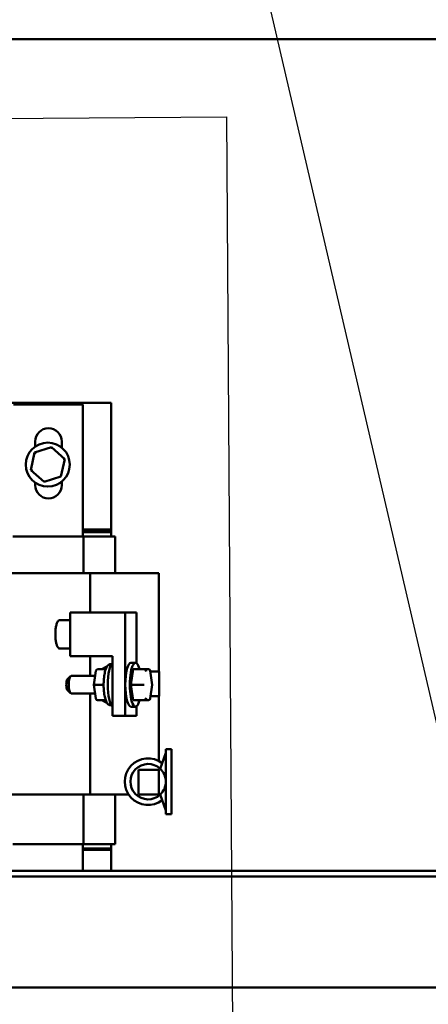
# Model space of a CAD drawing. Units: inches. Extents: x 2.2 to 96.8, y 1.1 to 75.4.
# Drawn here: x 47.5 to 51.3, y 27.3 to 36.3 of the extents above; entities that cross this region are included whole.
import ezdxf

# ---------------------------------------------------------------- set-up
doc = ezdxf.new("R2010")
doc.units = ezdxf.units.IN
doc.header["$LTSCALE"] = 4.5
doc.header["$MEASUREMENT"] = 0
doc.layers.add('Symbol (ANSI)', color=7, linetype='Continuous', lineweight=25)
doc.layers.add('Visible (ANSI)', color=7, linetype='Continuous', lineweight=50)
doc.styles.add('Note Text (ANSI)', font='tahoma.ttf')
doc.dimstyles.new('Default (ANSI)$7', dxfattribs={"dimscale": 4.5, "dimtxt": 0.12, "dimasz": 0.098425, "dimexe": 0.125, "dimexo": 0.0625, "dimgap": 0.031496, "dimtad": 0, "dimtih": 1, "dimtoh": 1, "dimrnd": 1e-08, "dimzin": 0, "dimdsep": 46, "dimtxsty": 'Note Text (ANSI)', "dimcen": 0.09, "dimdle": 0.393701, "dimclrd": 256, "dimclre": 256, "dimclrt": 256, "dimadec": 0, "dimazin": 1, "dimtfac": 1, "dimtofl": 0, "dimtmove": 0, "dimatfit": 3, "dimfxl": 1, "dimtolj": 1, "dimtzin": 4, "dimlwd": -1, "dimlwe": -1, "dimarcsym": 0})

msp = doc.modelspace()

# ---------------------------------------------------------------- linework, layer by layer
at = {"layer": 'Visible (ANSI)'}
for p, q in [((51.7965, 36.1443), (37.8076, 36.1443)), ((47.1037, 32.816), (48.3644, 32.816)), ((47.472, 32.8), (48.1072, 32.8)), ((48.1072, 32.8), (48.1072, 31.5946)), ((48.3644, 32.816), (48.3644, 31.6589)), ((47.6697, 32.4157), (47.6697, 32.4625)), ((47.914, 32.4625), (47.914, 32.4064)), ((47.6654, 32.3609), (47.631, 32.2021)), ((47.8202, 32.4106), (47.6654, 32.3609)), ((47.6654, 32.3609), (47.6764, 32.351)), ((47.8202, 32.4106), (47.817, 32.3961)), ((47.9406, 32.3014), (47.8202, 32.4106)), ((47.9062, 32.1425), (47.9406, 32.3014)), ((47.9406, 32.3014), (47.9265, 32.2969)), ((47.631, 32.2021), (47.6452, 32.2066)), ((47.631, 32.2021), (47.7514, 32.0928)), ((47.6697, 32.0639), (47.6697, 32.0878)), ((47.7514, 32.0928), (47.9062, 32.1425)), ((47.7514, 32.0928), (47.7546, 32.1073)), ((47.9062, 32.1425), (47.8952, 32.1525)), ((47.914, 32.0971), (47.914, 32.0639)), ((48.3644, 31.6589), (48.1072, 31.6589)), ((48.3644, 31.646), (48.1072, 31.646)), ((48.1072, 31.6332), (48.3644, 31.6332)), ((48.1072, 31.6332), (48.3644, 31.6332)), ((48.3644, 31.6589), (48.3644, 31.646)), ((48.3644, 31.6332), (48.3644, 31.646)), ((48.3644, 31.6332), (48.3644, 31.5946)), ((47.4663, 31.5946), (48.1131, 31.5946)), ((48.1131, 31.5946), (48.1131, 31.2587)), ((48.1131, 31.5946), (48.3466, 31.5946)), ((48.403, 31.5946), (48.3466, 31.5946)), ((48.403, 31.5946), (48.403, 31.2587)), ((48.174, 31.2587), (47.4072, 31.2587)), ((48.4677, 31.2587), (48.174, 31.2587)), ((48.174, 30.8987), (48.174, 31.2587)), ((48.4677, 31.2587), (48.8015, 31.2587)), ((48.8015, 30.3587), (48.8015, 31.2587)), ((47.9892, 30.8987), (48.4946, 30.8987)), ((47.9892, 30.5001), (47.9892, 30.8987)), ((48.4946, 30.8987), (48.4946, 29.9531)), ((48.5986, 30.8987), (48.4946, 30.8987)), ((48.5986, 30.4353), (48.5986, 30.8987)), ((47.9892, 30.83), (47.8983, 30.83)), ((47.9892, 30.5689), (47.8983, 30.5689)), ((48.3785, 30.5001), (47.9892, 30.5001)), ((48.174, 30.3185), (48.174, 30.5001)), ((48.3785, 29.9531), (48.3785, 30.5001)), ((48.207, 30.2381), (48.226, 30.3653)), ((48.2417, 30.3789), (48.2838, 30.379)), ((48.2418, 30.3789), (48.3156, 30.3789)), ((48.2839, 30.379), (48.3156, 30.379)), ((48.3653, 30.4262), (48.3622, 30.4262)), ((48.5675, 30.379), (48.5465, 30.2383)), ((48.5466, 30.4391), (48.5885, 30.4391)), ((48.6656, 30.379), (48.5675, 30.379)), ((48.7078, 30.3789), (48.6657, 30.379)), ((48.7425, 30.2381), (48.7235, 30.3653)), ((48.7245, 30.3587), (48.8048, 30.3587)), ((48.8048, 30.3587), (48.8048, 30.1337)), ((47.9642, 30.2846), (47.9931, 30.3156)), ((48.219, 30.3185), (47.9986, 30.3185)), ((47.9642, 30.1917), (47.9931, 30.1608)), ((48.2261, 30.1109), (48.207, 30.2381)), ((48.2208, 30.238), (48.2969, 30.238)), ((48.6446, 30.2383), (48.5465, 30.2383)), ((48.5465, 30.2383), (48.5675, 30.0975)), ((48.7234, 30.1109), (48.7425, 30.2381)), ((48.219, 30.1578), (47.9986, 30.1578)), ((48.174, 29.2337), (48.174, 30.1578)), ((48.2418, 30.0973), (48.3156, 30.0973)), ((48.6656, 30.0975), (48.5675, 30.0975)), ((48.5675, 30.0975), (48.6095, 30.0973)), ((48.7077, 30.0973), (48.6095, 30.0973)), ((48.8048, 30.1337), (48.7268, 30.1337)), ((48.8015, 29.5411), (48.8015, 30.1337)), ((48.3653, 30.0501), (48.3622, 30.0501)), ((48.5466, 30.0373), (48.5885, 30.0373)), ((48.5986, 29.9531), (48.5986, 30.0411)), ((48.4946, 29.9531), (48.3785, 29.9531)), ((48.4946, 29.9531), (48.5986, 29.9531)), ((48.8658, 29.6487), (48.8658, 29.054)), ((48.9172, 29.6487), (48.8658, 29.6487)), ((48.9172, 29.6487), (48.9172, 29.054)), ((48.8144, 29.4698), (48.8658, 29.6157)), ((48.8015, 29.4587), (48.6164, 29.4587)), ((48.6164, 29.4587), (48.6164, 29.2337)), ((48.8015, 29.2337), (48.8015, 29.4587)), ((47.4072, 29.2337), (48.174, 29.2337)), ((48.1131, 28.7789), (48.1131, 29.2337)), ((48.174, 29.2337), (48.4677, 29.2337)), ((48.403, 28.7789), (48.403, 29.2337)), ((48.5257, 29.2337), (48.4677, 29.2337)), ((48.6164, 29.2337), (48.8015, 29.2337)), ((48.8144, 29.233), (48.8658, 29.087)), ((48.9172, 29.054), (48.8658, 29.054)), ((48.1131, 28.7789), (47.4663, 28.7789)), ((48.1072, 28.7789), (48.1072, 28.5345)), ((48.3644, 28.7403), (48.1072, 28.7403)), ((48.3644, 28.7403), (48.1072, 28.7403)), ((48.3466, 28.7789), (48.1131, 28.7789)), ((48.3466, 28.7789), (48.403, 28.7789)), ((48.3644, 28.7789), (48.3644, 28.7403)), ((48.3644, 28.7403), (48.3644, 28.7275)), ((48.1072, 28.7275), (48.3644, 28.7275)), ((48.1072, 28.7275), (48.3644, 28.7275)), ((48.3644, 28.7275), (48.3644, 28.5345)), ((55.2149, 28.4843), (37.436, 28.4843)), ((37.4862, 28.5345), (55.1647, 28.5345)), ((36.7829, 27.4673), (55.868, 27.4673))]:
    msp.add_line(p, q, dxfattribs=at)
msp.add_circle((47.7858, 32.2517), 0.2009, dxfattribs=at)
for centre, radius, start, end in [((47.7919, 32.4625), 0.1221, 0, 180), ((47.7919, 32.0639), 0.1221, 180, 0), ((48.7038, 29.3514), 0.2134, 52.87435, 307.12565), ((48.7038, 29.3514), 0.162, 46.95758, 313.04242), ((48.7038, 29.3514), 0.162, 0, 46.95758), ((48.7038, 29.3514), 0.162, 313.04242, 0)]:
    msp.add_arc(centre, radius, start, end, dxfattribs=at)
for centre, major_axis, ratio, start_param, end_param in [((48.5885, 30.2382), (0, -0.2009), 0.258819, 2.347809, 7.076969), ((48.2447, 30.3596), (0.0134, -0.0155), 0.855613, 2.504528, 3.775407), ((48.3775, 30.2382), (0, 0.1732), 0.965926, 0.306883, 0.621597), ((48.387, 30.2382), (0, -0.2009), 0.258819, 3.306358, 6.11842), ((48.5466, 30.2382), (0, -0.2009), 0.258819, 3.141593, 6.283185), ((48.6685, 30.3597), (-0.0133, 0.0155), 0.855868, 4.078717, 5.649513), ((48.7048, 30.3596), (-0.0134, -0.0155), 0.855613, 2.207861, 3.775407), ((47.9676, 30.2382), (0, 0.0482), 0.258819, 0.271264, 2.870329), ((47.9986, 30.2382), (0, -0.0804), 0.258819, 3.141593, 6.283185), ((48.2265, 30.2381), (0.0195, 0), 0.00095, 3.141451, 4.41233), ((48.6503, 30.2383), (-0.0195, 0), 0.00095, 3.441652, 5.012448), ((48.723, 30.2381), (-0.0195, 0), 0.00095, 3.141451, 3.441652), ((48.2447, 30.1166), (0.0133, 0.0155), 0.855868, 2.50467, 3.775265), ((48.3775, 30.2382), (0, -0.1732), 0.965926, 5.661717, 5.976302), ((48.6685, 30.1167), (-0.0134, -0.0155), 0.855613, 0.637065, 2.207861), ((48.7048, 30.1166), (-0.0133, 0.0155), 0.855868, 2.507921, 4.078717)]:
    msp.add_ellipse(centre, major_axis=major_axis, ratio=ratio, start_param=start_param, end_param=end_param, dxfattribs=at)
for points, knots in [([(47.8983, 30.83), (47.8945, 30.83), (47.8907, 30.8288), (47.8836, 30.8248), (47.8806, 30.8217), (47.8755, 30.8149), (47.8734, 30.8111), (47.8695, 30.8024), (47.8677, 30.7974), (47.8646, 30.7871), (47.8632, 30.7817), (47.8609, 30.7704), (47.8599, 30.7645), (47.8581, 30.7525), (47.8574, 30.7463), (47.8562, 30.7336), (47.8558, 30.7271), (47.8552, 30.714), (47.855, 30.7073), (47.855, 30.6941), (47.8551, 30.6874), (47.8557, 30.6743), (47.8561, 30.6678), (47.8571, 30.6551), (47.8578, 30.649), (47.8595, 30.6369), (47.8604, 30.6311), (47.8626, 30.6201), (47.8638, 30.6148), (47.8666, 30.6048), (47.8681, 30.6001), (47.8717, 30.5912), (47.8737, 30.5872), (47.8784, 30.5798), (47.8811, 30.5764), (47.8884, 30.5709), (47.8932, 30.5689), (47.8983, 30.5689)], [-0.848802, -0.848802, -0.848802, -0.848802, -0.771095, -0.771095, -0.668079, -0.668079, -0.567518, -0.567518, -0.463624, -0.463624, -0.366939, -0.366939, -0.27504, -0.27504, -0.184438, -0.184438, -0.094901, -0.094901, -0.005822, -0.005822, 0.083311, 0.083311, 0.171864, 0.171864, 0.261225, 0.261225, 0.351194, 0.351194, 0.442883, 0.442883, 0.538046, 0.538046, 0.639347, 0.639347, 0.743634, 0.743634, 0.847921, 0.847921, 0.847921, 0.847921]), ([(48.3622, 30.4262), (48.3565, 30.4262), (48.3509, 30.4247), (48.3405, 30.4194), (48.3361, 30.4153), (48.3252, 30.4024), (48.3203, 30.3922), (48.3109, 30.3661), (48.3069, 30.3494), (48.3011, 30.314), (48.2991, 30.2957), (48.2969, 30.2581), (48.2966, 30.239), (48.2976, 30.2013), (48.2989, 30.1829), (48.3031, 30.148), (48.306, 30.1317), (48.3135, 30.102), (48.3181, 30.0889), (48.3275, 30.0716), (48.3314, 30.0659), (48.3397, 30.058), (48.3433, 30.0554), (48.352, 30.0514), (48.357, 30.0501), (48.3622, 30.0501)], [1.570796, 1.570796, 1.570796, 1.570796, 1.70222, 1.70222, 1.868653, 1.868653, 2.194456, 2.194456, 2.57488, 2.57488, 2.915357, 2.915357, 3.247064, 3.247064, 3.57779, 3.57779, 3.913492, 3.913492, 4.268449, 4.268449, 4.473885, 4.473885, 4.593137, 4.593137, 4.712389, 4.712389, 4.712389, 4.712389])]:
    msp.add_open_spline(points, degree=3, knots=knots, dxfattribs=at)
for points in [[(48.3653, 30.4262), (48.3664, 30.4262), (48.3675, 30.4262), (48.3686, 30.4261)], [(48.3686, 30.0503), (48.3675, 30.0502), (48.3664, 30.0501), (48.3653, 30.0501)]]:
    msp.add_open_spline(points, degree=3, dxfattribs=at)

# ---------------------------------------------------------------- leaders
at = {"layer": 'Symbol (ANSI)', "annotation_type": 0, "has_hookline": 1, "hookline_direction": 1, "text_width": 0.2321}
msp.add_leader([(49.5739, 37.4835), (53.3581, 21.2113), (54.6855, 21.1509)], dimstyle='Default (ANSI)$7', override={"dimtad": 0}, dxfattribs=at)
at = {"layer": 'Symbol (ANSI)'}
msp.add_leader([(44.2662, 33.2288), (44.2073, 35.3915), (49.4215, 35.4339), (49.5063, 22.5469), (49.5063, 21.7281)], dimstyle='Default (ANSI)$7', override={"dimtad": 0}, dxfattribs=at)

doc.saveas('drawing.dxf')
